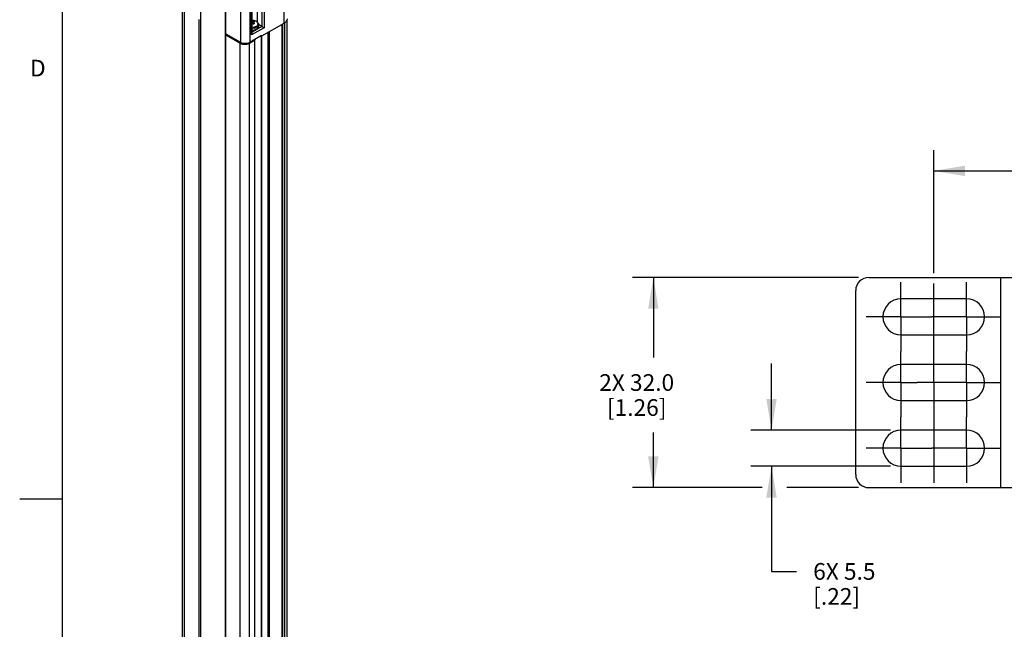
# Model space of a CAD drawing. Units: inches. Extents: x 0.5 to 33.6, y 0.5 to 21.6.
# Drawn here: x 0.5 to 6.4, y 15.4 to 19.1 of the extents above; entities that cross this region are included whole.
import ezdxf

# ---------------------------------------------------------------- set-up
doc = ezdxf.new("R2010")
doc.units = ezdxf.units.IN
doc.header["$LTSCALE"] = 1.87
doc.header["$MEASUREMENT"] = 0
doc.linetypes.add('CENTER', pattern=[0.6, 0.375, -0.075, 0.075, -0.075])
doc.layers.get('0').update_dxf_attribs({"linetype": 'CONTINUOUS'})
doc.layers.add('AXIS', color=7, linetype='CONTINUOUS')
doc.layers.add('DRIVEN_DIMS', color=7, linetype='CONTINUOUS')
doc.styles.add('TEXTSTYLE_2', font='txt', dxfattribs={"width": 0.8})
doc.dimstyles.new('DIMSTYLE_1', dxfattribs={"dimtxt": 0.1, "dimasz": 0.1875, "dimexe": 0.125, "dimexo": 0.0625, "dimgap": 0.1, "dimtad": 0, "dimtih": 1, "dimtoh": 1, "dimdec": 1, "dimzin": 4, "dimdsep": 46, "dimtxsty": 'STANDARD', "dimblk": '_FILLED', "dimblk1": '_FILLED', "dimblk2": '_FILLED', "dimcen": 0.09, "dimadec": 0, "dimazin": 0, "dimtp": 0.005, "dimtm": 0.005, "dimtfac": 1, "dimtdec": 1, "dimtofl": 0, "dimtmove": 0, "dimatfit": 3, "dimldrblk": '_FILLED', "dimfxl": 1, "dimtolj": 1, "dimtzin": 4, "dimarcsym": 0})

# ---------------------------------------------------------------- blocks, each defined once
blk = doc.blocks.new('_FILLED')
at = {"color": 0, "linetype": 'BYBLOCK'}
blk.add_solid([(0, 0), (-1, 0.167), (-1, -0.167)], dxfattribs=at)
blk = doc.blocks.new('*D9')
at = {"layer": 'DRIVEN_DIMS', "color": 7, "linetype": 'CONTINUOUS'}
for p, q in [((5.9648, 17.5341), (5.9648, 18.2718)), ((29.823, 17.5367), (29.823, 18.2718)), ((5.9648, 18.1468), (17.4439, 18.1468)), ((29.823, 18.1468), (18.3439, 18.1468))]:
    blk.add_line(p, q, dxfattribs=at)
at = {"layer": 'DRIVEN_DIMS', "color": 7, "linetype": 'CONTINUOUS', "xscale": 0.1875, "yscale": 0.1875, "zscale": 0.1875, "rotation": 180}
blk.add_blockref('_FILLED', (5.9648, 18.1468), dxfattribs=at)
at = {"layer": 'DRIVEN_DIMS', "color": 7, "linetype": 'CONTINUOUS', "xscale": 0.1875, "yscale": 0.1875, "zscale": 0.1875}
blk.add_blockref('_FILLED', (29.823, 18.1468), dxfattribs=at)
at = {"layer": 'DRIVEN_DIMS', "color": 7, "linetype": 'CONTINUOUS', "insert": (17.7939, 18.1968), "char_height": 0.1, "width": 0.7, "attachment_point": 2, "line_spacing_factor": 0.9}
blk.add_mtext('606.0\\P[23.86]', dxfattribs=at)
blk = doc.blocks.new('*D10')
at = {"layer": 'DRIVEN_DIMS', "color": 7, "linetype": 'CONTINUOUS'}
for p, q in [((4.9912, 16.5929), (4.9912, 16.9929)), ((5.7054, 16.5929), (4.8662, 16.5929)), ((5.7054, 16.3763), (4.8662, 16.3763)), ((4.9912, 16.3763), (4.9912, 15.7462)), ((4.9912, 15.7462), (5.1412, 15.7462))]:
    blk.add_line(p, q, dxfattribs=at)
at = {"layer": 'DRIVEN_DIMS', "color": 7, "linetype": 'CONTINUOUS', "xscale": 0.1875, "yscale": 0.1875, "zscale": 0.1875}
for p, rotation in [((4.9912, 16.5929), 270), ((4.9912, 16.3763), 90)]:
    blk.add_blockref('_FILLED', p, dxfattribs=dict(at, rotation=rotation))
at = {"layer": 'DRIVEN_DIMS', "color": 7, "linetype": 'CONTINUOUS', "insert": (5.2412, 15.7962), "char_height": 0.1, "width": 0.6, "attachment_point": 1, "line_spacing_factor": 0.9}
blk.add_mtext('6X 5.5\\P[.22]', dxfattribs=at)
blk = doc.blocks.new('*D11')
at = {"layer": 'DRIVEN_DIMS', "color": 7, "linetype": 'CONTINUOUS'}
for p, q in [((5.5125, 17.5082), (4.1573, 17.5082)), ((4.2823, 17.5082), (4.2823, 17.0283)), ((4.2823, 16.2484), (4.2823, 16.5783)), ((4.9354, 16.2484), (4.1573, 16.2484)), ((5.5125, 16.2484), (5.0828, 16.2484))]:
    blk.add_line(p, q, dxfattribs=at)
at = {"layer": 'DRIVEN_DIMS', "color": 7, "linetype": 'CONTINUOUS', "xscale": 0.1875, "yscale": 0.1875, "zscale": 0.1875}
for p, rotation in [((4.2823, 17.5082), 90), ((4.2823, 16.2484), 270)]:
    blk.add_blockref('_FILLED', p, dxfattribs=dict(at, rotation=rotation))
at = {"layer": 'DRIVEN_DIMS', "color": 7, "linetype": 'CONTINUOUS', "insert": (4.1823, 16.9283), "char_height": 0.1, "width": 0.7, "attachment_point": 2, "line_spacing_factor": 0.9}
blk.add_mtext('2X 32.0\\P[1.26]', dxfattribs=at)

msp = doc.modelspace()

# ---------------------------------------------------------------- linework, layer by layer
at = {"color": 7, "linetype": 'CONTINUOUS'}
for p, q in [((0.7365, 21.3367), (0.7365, 0.7035)), ((1.5664, 19.9938), (1.5664, 11.214)), ((1.716, 11.1276), (1.716, 19.9074)), ((1.7182, 18.9684), (1.7182, 19.9159)), ((1.9045, 19.9093), (1.9045, 19.0397)), ((1.933, 19.9234), (1.933, 19.0129)), ((1.9469, 19.9234), (1.9469, 19.0048)), ((1.8052, 19.8737), (1.8052, 18.9182)), ((1.8609, 19.8737), (1.8609, 18.9182)), ((1.8717, 18.9614), (1.8717, 19.88)), ((1.8746, 18.9711), (1.8746, 19.884)), ((1.4577, 12.2316), (1.4577, 19.1212)), ((1.4692, 12.2155), (1.4692, 19.1051)), ((1.5562, 19.0549), (1.5562, 12.1653)), ((1.8783, 19.0428), (1.8827, 19.0441)), ((1.8794, 19.0293), (1.8783, 19.0428)), ((1.8816, 19.0275), (1.8832, 19.0368)), ((1.8829, 19.0351), (1.8827, 19.0441)), ((1.8863, 19.0282), (1.8827, 19.0266)), ((1.8848, 19.0391), (1.8832, 19.0368)), ((1.884, 19.027), (1.8848, 19.0339)), ((1.889, 19.0405), (1.8848, 19.0391)), ((1.933, 19.0129), (1.9131, 19.0243)), ((2.0648, 19.0311), (1.9322, 18.9546)), ((2.0552, 12.1359), (2.0552, 19.0256)), ((2.0566, 19.0264), (2.0566, 12.1379)), ((2.0686, 19.034), (2.0686, 12.1694)), ((2.083, 19.0509), (2.083, 12.1895)), ((1.7163, 18.9625), (1.7163, 12.0728)), ((1.7163, 18.9625), (1.8033, 18.9123)), ((1.7182, 18.9684), (1.8052, 18.9182)), ((1.9469, 19.0048), (1.8717, 18.9614)), ((1.933, 19.0129), (1.8746, 18.9792)), ((1.9017, 18.9972), (1.9058, 19)), ((1.933, 19.0129), (1.9469, 19.0048)), ((1.9702, 18.9765), (1.9702, 12.0937)), ((1.9786, 12.0917), (1.9786, 18.9814)), ((1.8033, 12.0226), (1.8033, 18.9123)), ((1.8589, 18.9123), (1.8888, 18.9295)), ((1.8589, 12.0226), (1.8589, 18.9123)), ((1.8609, 18.9182), (1.9322, 18.9594)), ((1.8888, 18.9295), (1.8871, 18.9333)), ((1.8888, 18.9295), (1.8888, 12.0399)), ((1.891, 18.9271), (1.8889, 18.9251)), ((1.8889, 18.9243), (1.891, 18.9263)), ((1.891, 18.9207), (1.8889, 18.9186)), ((1.8889, 18.9178), (1.891, 18.9199)), ((1.891, 18.9142), (1.8889, 18.9122)), ((1.8889, 18.9114), (1.891, 18.9134)), ((1.891, 18.9078), (1.8889, 18.9058)), ((1.8889, 18.905), (1.891, 18.907)), ((1.9232, 18.9542), (1.9298, 18.9532)), ((1.9265, 18.9537), (1.9265, 18.9561)), ((1.9298, 18.9532), (1.9313, 18.954)), ((1.9298, 18.9532), (1.9298, 12.0635)), ((1.9322, 18.9546), (1.9313, 18.9541)), ((1.9313, 18.954), (1.9313, 18.9542)), ((1.9313, 18.954), (1.9313, 12.0644)), ((1.9322, 18.9546), (1.9322, 18.9594)), ((1.891, 18.9014), (1.8889, 18.8994)), ((1.8889, 18.8985), (1.891, 18.9006)), ((1.891, 18.895), (1.8889, 18.8929)), ((1.8889, 18.8921), (1.891, 18.8942)), ((1.891, 18.8885), (1.8889, 18.8865)), ((1.8889, 18.8857), (1.891, 18.8877)), ((1.891, 18.8821), (1.8889, 18.8801)), ((1.8889, 18.8793), (1.891, 18.8813)), ((1.891, 18.8757), (1.8889, 18.8736)), ((1.8889, 18.8728), (1.891, 18.8749)), ((1.891, 18.8692), (1.8889, 18.8672)), ((1.8889, 18.8664), (1.891, 18.8684)), ((1.891, 18.8628), (1.8889, 18.8608)), ((1.8889, 18.86), (1.891, 18.862)), ((1.891, 18.8564), (1.8889, 18.8543)), ((1.8889, 18.8535), (1.891, 18.8556)), ((1.8889, 18.8487), (1.891, 18.8506)), ((1.8909, 12.1709), (1.8909, 18.8556)), ((5.575, 17.5082), (6.7797, 17.5082)), ((6.3664, 16.2484), (6.3664, 17.5082)), ((5.4963, 16.3271), (5.4963, 17.4295)), ((5.575, 16.2484), (6.7797, 16.2484)), ((0.7307, 16.1797), (0.4807, 16.1797))]:
    msp.add_line(p, q, dxfattribs=at)
for centre, radius, start, end in [((1.8844, 18.9795), 0.0636, 95.44395, 98.82322), ((1.8525, 18.949), 0.0851, 72.33406, 74.94491), ((1.8223, 18.9555), 0.0933, 50.49135, 53.07139), ((1.8193, 18.9519), 0.098, 49.66183, 50.49863), ((1.8317, 19.0063), 0.0598, 27.38593, 30.63046), ((1.8415, 18.9805), 0.0687, 46.31792, 50.93812), ((1.8825, 19.0304), 0.0384, 297.65607, 299.985), ((1.8881, 19.0221), 0.0283, 308.75814, 309.43165), ((1.8279, 18.958), 0.052, 251.19679, 252.05741), ((1.8306, 18.9693), 0.0636, 260.77649, 261.52853), ((1.8311, 18.9729), 0.0673, 261.59589, 278.40438), ((1.8316, 18.9693), 0.0636, 278.47175, 279.2238), ((1.8343, 18.958), 0.052, 287.94292, 288.80354), ((5.575, 17.4295), 0.0787, 90, 180), ((5.575, 16.3271), 0.0787, 180, 270)]:
    msp.add_arc(centre, radius, start, end, dxfattribs=at)
for points, knots in [([(1.8827, 19.0441), (1.884, 19.0437), (1.8862, 19.0427), (1.8882, 19.0413), (1.889, 19.0405)], [0, 0, 0, 0, 0.532568, 1, 1, 1, 1]), ([(1.889, 19.0302), (1.8888, 19.03), (1.888, 19.0292), (1.887, 19.0286), (1.8863, 19.0282)], [0, 0, 0, 0, 0.236934, 1, 1, 1, 1]), ([(2.085, 19.0586), (2.0849, 19.056), (2.0838, 19.0507), (2.0796, 19.0432), (2.0731, 19.0365), (2.0678, 19.0328), (2.0648, 19.0311)], [0, 0, 0, 0, 0.217697, 0.451365, 0.71085, 1, 1, 1, 1]), ([(1.8746, 18.9711), (1.8746, 18.9703), (1.8743, 18.9669), (1.873, 18.9637), (1.8717, 18.9614)], [0, 0, 0, 0, 0.244668, 1, 1, 1, 1]), ([(1.8746, 18.9906), (1.8792, 18.9906), (1.8881, 18.9916), (1.8966, 18.9945), (1.9003, 18.9965)], [0, 0, 0, 0, 0.522533, 1, 1, 1, 1]), ([(1.8746, 18.9901), (1.8793, 18.9901), (1.8882, 18.9912), (1.8966, 18.9943), (1.9003, 18.9964)], [0, 0, 0, 0, 0.525549, 1, 1, 1, 1]), ([(1.9061, 19.0002), (1.9072, 19.0011), (1.9091, 19.003), (1.9114, 19.0063), (1.9129, 19.0097), (1.9132, 19.0121), (1.9132, 19.0133)], [0, 0, 0, 0, 0.278981, 0.5348, 0.772453, 1, 1, 1, 1]), ([(1.8033, 18.9123), (1.8039, 18.9119), (1.8064, 18.9106), (1.809, 18.9095), (1.8111, 18.9088)], [0, 0, 0, 0, 0.239748, 1, 1, 1, 1]), ([(1.8118, 18.9085), (1.8125, 18.9083), (1.8153, 18.9074), (1.8182, 18.9068), (1.8204, 18.9064)], [0, 0, 0, 0, 0.244034, 1, 1, 1, 1]), ([(1.8418, 18.9064), (1.8425, 18.9066), (1.8454, 18.9071), (1.8483, 18.9078), (1.8504, 18.9085)], [0, 0, 0, 0, 0.255629, 1, 1, 1, 1]), ([(1.8511, 18.9088), (1.8518, 18.909), (1.8545, 18.91), (1.8571, 18.9112), (1.8589, 18.9123)], [0, 0, 0, 0, 0.260106, 1, 1, 1, 1]), ([(1.891, 18.9335), (1.8908, 18.9333), (1.89, 18.9324), (1.889, 18.9315), (1.8882, 18.931)], [0, 0, 0, 0, 0.238787, 1, 1, 1, 1]), ([(1.8885, 18.9304), (1.8887, 18.9306), (1.8896, 18.9313), (1.8905, 18.9321), (1.891, 18.9327)], [0, 0, 0, 0, 0.260739, 1, 1, 1, 1]), ([(1.9313, 18.9541), (1.9309, 18.954), (1.9294, 18.9535), (1.9277, 18.9535), (1.9265, 18.9537)], [0, 0, 0, 0, 0.239063, 1, 1, 1, 1])]:
    msp.add_open_spline(points, degree=3, knots=knots, dxfattribs=at)
at = {"layer": 'AXIS', "color": 7, "linetype": 'CONTINUOUS'}
for p, q in [((2.0648, 19.6997), (2.0648, 19.0311)), ((1.8817, 19.0485), (1.8817, 19.0485)), ((1.9132, 19.0237), (1.9132, 19.0133)), ((1.7182, 18.9684), (1.7163, 18.9673)), ((1.7163, 18.9625), (1.7163, 18.9673)), ((1.7163, 18.9673), (1.8033, 18.9171)), ((1.7163, 18.9625), (1.8033, 18.9123)), ((1.8975, 19.0112), (1.8935, 19.0096)), ((1.8033, 18.9123), (1.8033, 18.9171)), ((1.8589, 18.9171), (1.8703, 18.9237)), ((1.8589, 18.9123), (1.8703, 18.9188)), ((1.8589, 18.9123), (1.8589, 18.9171)), ((1.8703, 18.9188), (1.8703, 18.9237)), ((6.1616, 17.3803), (5.7679, 17.3803)), ((5.7679, 17.1637), (6.1616, 17.1637)), ((6.1616, 16.9866), (5.7679, 16.9866)), ((5.7679, 16.77), (6.1616, 16.77)), ((6.1616, 16.5929), (5.7679, 16.5929)), ((5.7679, 16.3763), (6.1616, 16.3763))]:
    msp.add_line(p, q, dxfattribs=at)
at = {"layer": 'AXIS', "color": 7, "linetype": 'CENTER'}
for p, q in [((5.7679, 17.272), (5.7679, 17.4803)), ((5.9648, 16.8783), (5.9648, 17.4716)), ((6.1616, 17.272), (6.1616, 17.4803)), ((5.7679, 17.272), (5.5597, 17.272)), ((5.7679, 17.272), (5.7679, 17.0637)), ((5.7679, 17.272), (5.9534, 17.272)), ((6.1616, 17.272), (5.9534, 17.272)), ((6.1616, 17.272), (6.1616, 17.0637)), ((6.1616, 17.272), (6.3699, 17.272)), ((5.7679, 16.8783), (5.7679, 17.0637)), ((6.1616, 16.8783), (6.1616, 17.0637)), ((5.7679, 16.8783), (5.5597, 16.8783)), ((5.7679, 16.8783), (5.7679, 16.67)), ((5.7679, 16.8783), (5.8648, 16.8783)), ((5.9534, 16.8783), (5.8648, 16.8783)), ((6.1616, 16.8783), (5.9534, 16.8783)), ((5.9648, 16.8783), (5.9648, 16.2767)), ((6.1616, 16.8783), (6.1616, 16.67)), ((6.1616, 16.8783), (6.3699, 16.8783)), ((5.7679, 16.4846), (5.7679, 16.67)), ((6.1616, 16.4846), (6.1616, 16.67)), ((5.7679, 16.4846), (5.5597, 16.4846)), ((5.7679, 16.4846), (5.7679, 16.2763)), ((5.7679, 16.4846), (5.9534, 16.4846)), ((6.1616, 16.4846), (5.9534, 16.4846)), ((6.1616, 16.4846), (6.1616, 16.2763)), ((6.1616, 16.4846), (6.3699, 16.4846))]:
    msp.add_line(p, q, dxfattribs=at)
at = {"layer": 'AXIS', "color": 7, "linetype": 'CONTINUOUS'}
for centre, radius, start, end in [((1.8738, 18.9859), 0.063, 82.85719, 89.27354), ((1.8758, 19.0576), 0.0564, 284.90765, 285.0668), ((1.8759, 19.0573), 0.0561, 285.0667, 285.35475), ((1.8765, 19.0552), 0.054, 285.33427, 287.99644), ((1.8775, 19.0536), 0.0468, 289.69756, 290.00531), ((1.8803, 19.0469), 0.0395, 295.69598, 296.01766), ((1.8816, 19.0443), 0.0366, 295.9556, 299.97761), ((5.7679, 17.272), 0.1083, 90, 270), ((6.1616, 17.272), 0.1083, 270, 90), ((5.7679, 16.8783), 0.1083, 90, 270), ((6.1616, 16.8783), 0.1083, 270, 90), ((5.7679, 16.4846), 0.1083, 90, 270), ((6.1616, 16.4846), 0.1083, 270, 90)]:
    msp.add_arc(centre, radius, start, end, dxfattribs=at)
for points, knots in [([(1.8817, 19.0485), (1.8858, 19.0479), (1.8936, 19.0462), (1.9023, 19.0418), (1.9077, 19.037), (1.9108, 19.033), (1.9127, 19.0285), (1.9132, 19.0253), (1.9132, 19.0237)], [0, 0, 0, 0, 0.285568, 0.545318, 0.665075, 0.779436, 0.890464, 1, 1, 1, 1]), ([(1.8999, 19.0125), (1.9021, 19.0138), (1.9059, 19.0166), (1.9093, 19.0212), (1.9106, 19.0251), (1.9109, 19.028), (1.9104, 19.0309), (1.9089, 19.0348), (1.9052, 19.0393), (1.8988, 19.0437), (1.8908, 19.0468), (1.8848, 19.0481), (1.8817, 19.0485)], [0, 0, 0, 0, 0.129338, 0.240426, 0.291227, 0.340544, 0.390093, 0.441553, 0.554848, 0.68674, 0.836683, 1, 1, 1, 1]), ([(1.9017, 19.0076), (1.9034, 19.0086), (1.9065, 19.0108), (1.9103, 19.0147), (1.9126, 19.0191), (1.9132, 19.0222), (1.9132, 19.0237)], [0, 0, 0, 0, 0.28981, 0.549047, 0.782229, 1, 1, 1, 1]), ([(1.8933, 19.0095), (1.8904, 19.0085), (1.8842, 19.0069), (1.8779, 19.0063), (1.8746, 19.0063)], [0, 0, 0, 0, 0.487189, 1, 1, 1, 1]), ([(1.8903, 19.0031), (1.8891, 19.0027), (1.8839, 19.0016), (1.8786, 19.001), (1.8746, 19.001)], [0, 0, 0, 0, 0.243576, 1, 1, 1, 1]), ([(1.9017, 19.0076), (1.901, 19.0073), (1.8983, 19.0058), (1.8954, 19.0046), (1.8931, 19.0039)], [0, 0, 0, 0, 0.23897, 1, 1, 1, 1]), ([(1.8033, 18.9171), (1.8072, 18.9148), (1.8164, 18.9115), (1.8311, 18.9099), (1.8458, 18.9115), (1.855, 18.9148), (1.8589, 18.9171)], [0, 0, 0, 0, 0.237238, 0.500001, 0.762763, 1, 1, 1, 1]), ([(1.8033, 18.9123), (1.8072, 18.91), (1.8164, 18.9066), (1.8311, 18.9051), (1.8458, 18.9066), (1.855, 18.91), (1.8589, 18.9123)], [0, 0, 0, 0, 0.237238, 0.500001, 0.762763, 1, 1, 1, 1]), ([(1.8052, 18.9182), (1.8092, 18.9159), (1.8183, 18.9126), (1.833, 18.911), (1.8477, 18.9126), (1.8569, 18.9159), (1.8609, 18.9182)], [0, 0, 0, 0, 0.237238, 0.500001, 0.762763, 1, 1, 1, 1]), ([(1.8703, 18.9188), (1.8716, 18.9196), (1.8758, 18.9223), (1.8794, 18.9263), (1.8808, 18.9296)], [0, 0, 0, 0, 0.28126, 1, 1, 1, 1])]:
    msp.add_open_spline(points, degree=3, knots=knots, dxfattribs=at)

# ---------------------------------------------------------------- texts
at = {"color": 7, "linetype": 'CONTINUOUS', "insert": (0.6365, 18.8127), "char_height": 0.1, "width": 0.08, "attachment_point": 3, "line_spacing_factor": 0.9, "style": 'TEXTSTYLE_2'}
msp.add_mtext('D', dxfattribs=at)

# ---------------------------------------------------------------- dimensions: what is measured, and where the dimension line sits
at = {"layer": 'DRIVEN_DIMS', "color": 7, "linetype": 'CONTINUOUS'}
dim = msp.add_linear_dim(base=(29.823, 18.1468), p1=(5.9648, 17.4716), p2=(29.823, 17.4742), dimstyle='DIMSTYLE_1', dxfattribs=at)
dim.commit()
dim.dimension.update_dxf_attribs({"geometry": '*D9', "text_midpoint": (17.8939, 18.0718), "dimtype": 160})
for base, p1, p2, text, picture, middle in [((4.2823, 16.2484), (5.575, 17.5082), (5.575, 16.2484), '2X <>', '*D11', (4.2823, 16.8033)), ((4.9912, 16.3763), (5.7679, 16.5929), (5.7679, 16.3763), '6X <>', '*D10', (5.6412, 15.6712))]:
    dim = msp.add_linear_dim(base=base, p1=p1, p2=p2, angle=270, text=text, dimstyle='DIMSTYLE_1', dxfattribs=at)
    dim.commit()
    dim.dimension.update_dxf_attribs({"geometry": picture, "text_midpoint": middle, "dimtype": 160})

doc.saveas('drawing.dxf')
